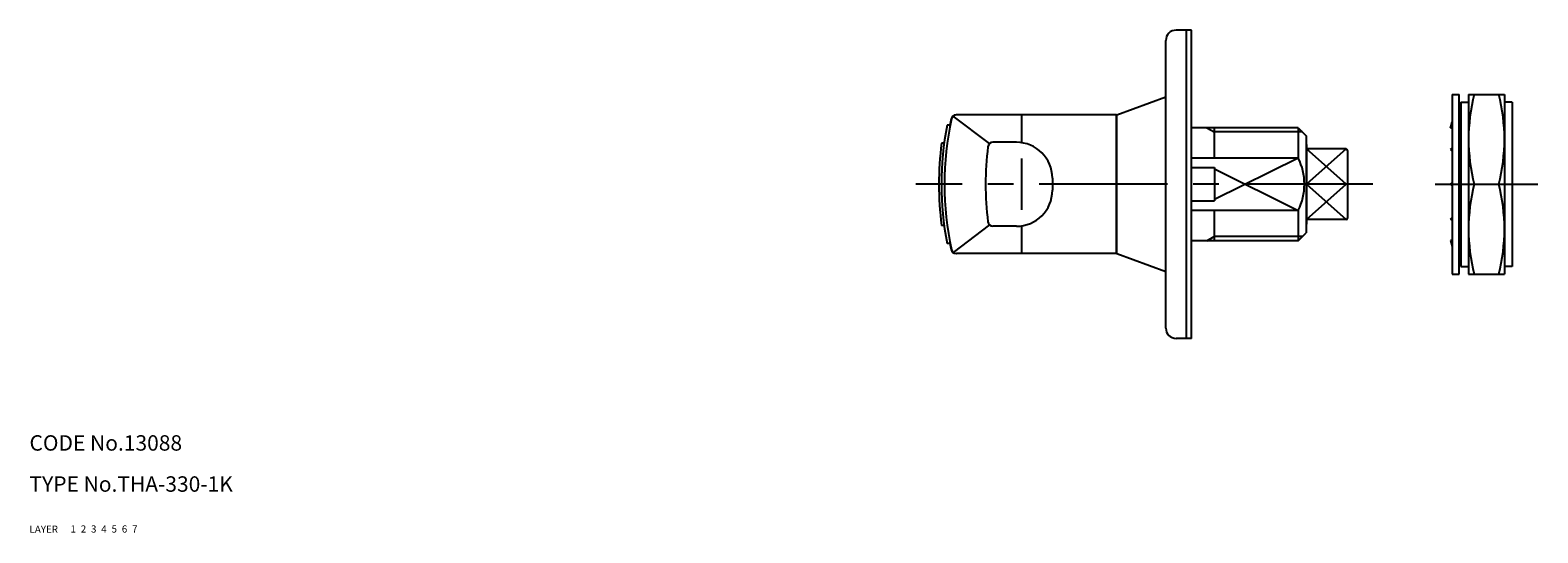
# Model space of a CAD drawing. Extents: x 10 to 710, y 10 to 528.
# Drawn here: x 10 to 304, y 10 to 108 of the extents above; entities that cross this region are included whole.
import ezdxf

# ---------------------------------------------------------------- set-up
doc = ezdxf.new("R2010")
doc.units = 0
doc.header["$LTSCALE"] = 20
doc.header["$MEASUREMENT"] = 0
for name, pattern in [('CENTER', [2, 1.25, -0.25, 0.25, -0.25]), ('DASHED', [0.75, 0.5, -0.25]), ('PHANTOM', [2.5, 1.25, -0.25, 0.25, -0.25, 0.25, -0.25])]:
    doc.linetypes.add(name, pattern=pattern)
for name, color, linetype in [('1', 7, 'CONTINUOUS'), ('2', 4, 'CONTINUOUS'), ('3', 2, 'DASHED'), ('4', 1, 'CENTER'), ('5', 6, 'PHANTOM'), ('6', 5, 'CONTINUOUS'), ('7', 3, 'CONTINUOUS')]:
    doc.layers.add(name, color=color, linetype=linetype)

msp = doc.modelspace()

# ---------------------------------------------------------------- linework, layer by layer
at = {"layer": '1', "linetype": 'Continuous'}
for p, q in [((231.333666, 49.852548), (231.333666, 105.852548)), ((236.333666, 107.852548), (233.333666, 107.852548)), ((235.333666, 47.852548), (235.333666, 107.852548)), ((236.333666, 47.852548), (236.333666, 107.852548)), ((221.783666, 91.352548), (231.333666, 94.852548)), ((287.101571, 95.352548), (287.101571, 60.352548)), ((287.101571, 95.352548), (288.501571, 95.352548)), ((288.501571, 60.352548), (288.501571, 95.352548)), ((290.301571, 95.352548), (290.301571, 60.352548)), ((290.301571, 95.352548), (297.301571, 95.352548)), ((297.301571, 95.352548), (297.301571, 60.352548)), ((197.008785, 85.775914), (189.945272, 91.130964)), ((221.733666, 91.352548), (190.573021, 91.352548)), ((203.233666, 91.352548), (203.233666, 85.955251)), ((221.733666, 64.352548), (221.733666, 91.352548)), ((221.783666, 64.352548), (221.783666, 91.352548)), ((288.801571, 93.852548), (288.801571, 61.852548)), ((288.801571, 93.852548), (290.301571, 93.852548)), ((298.801571, 93.852548), (297.301571, 93.852548)), ((298.801571, 93.852548), (298.801571, 61.852548)), ((189.246061, 89.352548), (188.736696, 89.352548)), ((257.133666, 88.852548), (236.333666, 88.852548)), ((240.740091, 88.852548), (240.740091, 82.945448)), ((257.133666, 88.852548), (258.683666, 87.302548)), ((257.133666, 88.852548), (257.133666, 82.945448)), ((286.801571, 88.789698), (287.101571, 89.947848)), ((287.101571, 88.789698), (286.801571, 88.789698)), ((288.801571, 88.789698), (288.501571, 89.947848)), ((288.501571, 88.789698), (288.801571, 88.789698)), ((188.164924, 85.852548), (187.660531, 85.852548)), ((202.233666, 86.027048), (197.671506, 86.027048)), ((258.683666, 87.302548), (258.683666, 68.402548)), ((258.733666, 85.602548), (258.733666, 70.102548)), ((203.233666, 82.852548), (203.233666, 72.852548)), ((257.133666, 82.945448), (236.333666, 82.945448)), ((266.433666, 84.728641), (258.733666, 84.728641)), ((258.733666, 84.728641), (258.733666, 70.976455)), ((266.733666, 84.428641), (266.733666, 71.276455)), ((286.801571, 84.612078), (287.101571, 84.912078)), ((286.801571, 84.612078), (287.101571, 84.312078)), ((288.501571, 84.912078), (288.801571, 84.612078)), ((288.801571, 84.612078), (288.501571, 84.312078)), ((236.333666, 81.102548), (240.833666, 81.102548)), ((240.833666, 81.102548), (240.833666, 74.602548)), ((209.233666, 79.027048), (209.233666, 76.678048)), ((266.433666, 77.852548), (258.733666, 77.852548)), ((286.801571, 77.862578), (287.101571, 78.162578)), ((286.801571, 77.862578), (287.101571, 77.562578)), ((288.501571, 78.142498), (288.801571, 77.842498)), ((288.801571, 77.842498), (288.501571, 77.542498)), ((291.428903, 77.852548), (296.174239, 77.852548)), ((236.333666, 74.602548), (240.833666, 74.602548)), ((257.133666, 72.759648), (236.333666, 72.759648)), ((240.740091, 72.759648), (240.740091, 66.852548)), ((257.133666, 72.759648), (257.133666, 66.852548)), ((266.433666, 70.976455), (258.733666, 70.976455)), ((286.801571, 71.093038), (287.101571, 71.393048)), ((286.801571, 71.093038), (287.101571, 70.793038)), ((288.801571, 71.093038), (288.501571, 71.393048)), ((288.501571, 70.793038), (288.801571, 71.093038)), ((188.164924, 69.852548), (187.660531, 69.852548)), ((197.008785, 69.929181), (189.945272, 64.574131)), ((202.233666, 69.678048), (197.671506, 69.678048)), ((203.233666, 69.749844), (203.233666, 64.352548)), ((257.133666, 66.852548), (258.683666, 68.402548)), ((189.246061, 66.352548), (188.736696, 66.352548)), ((257.133666, 66.852548), (236.333666, 66.852548)), ((286.801571, 66.915398), (287.101571, 65.757248)), ((287.101571, 66.915398), (286.801571, 66.915398)), ((288.801571, 66.915398), (288.501571, 65.757248)), ((288.501571, 66.915398), (288.801571, 66.915398)), ((221.733666, 64.352548), (190.573021, 64.352548)), ((221.783666, 64.352548), (231.333666, 60.852548)), ((288.801571, 61.852548), (290.301571, 61.852548)), ((298.801571, 61.852548), (297.301571, 61.852548)), ((287.101571, 60.352548), (288.501571, 60.352548)), ((290.301571, 60.352548), (297.301571, 60.352548)), ((236.333666, 47.852548), (233.333666, 47.852548))]:
    msp.add_line(p, q, dxfattribs=at)
for centre, radius, start, end in [((233.333666, 105.852548), 2, 90, 180), ((324.822632, 86.602548), 34.521061, 165.317147, 194.682853), ((262.78051, 86.602548), 34.521061, 345.317147, 14.682853), ((190.473021, 90.352548), 1, 90, 167.768366), ((190.573021, 90.352548), 1, 90, 167.768366), ((248.133666, 77.852548), 60.5, 169.042393, 190.957607), ((248.233666, 77.852548), 60, 167.768366, 192.231634), ((248.133666, 77.852548), 60, 167.768366, 168.949935), ((248.133666, 77.852548), 61, 172.464091, 187.535909), ((197.671506, 85.027048), 1, 90, 173.01545), ((202.233666, 79.027048), 7, 0, 90), ((258.533666, 85.602548), 0.2, 0, 41.409622), ((256.233666, 77.852548), 60, 173.01545, 186.98455), ((246.92632, 77.852548), 11.407346, 333.483346, 26.516654), ((266.433666, 84.428641), 0.3, 0, 90), ((202.233666, 76.678048), 7, 270, 0), ((324.822632, 69.102548), 34.521061, 165.317147, 194.682853), ((262.78051, 69.102548), 34.521061, 345.317147, 14.682853), ((197.671506, 70.678048), 1, 186.98455, 270), ((266.433666, 71.276455), 0.3, 270, 0), ((258.533666, 70.102548), 0.2, 318.590378, 0), ((248.133666, 77.852548), 60, 191.050065, 192.231634), ((190.473021, 65.352548), 1, 192.231634, 270), ((190.573021, 65.352548), 1, 192.231634, 270), ((233.333666, 49.852548), 2, 180, 270)]:
    msp.add_arc(centre, radius, start, end, dxfattribs=at)
at = {"layer": '2', "linetype": 'Continuous'}
for p, q in [((239.333666, 88.852548), (240.740091, 88.040548)), ((257.945666, 88.040548), (240.740091, 88.040548)), ((257.133666, 82.945448), (240.833666, 74.85741)), ((266.433666, 84.728641), (258.733666, 77.852548)), ((266.433666, 77.852548), (258.733666, 84.728641)), ((240.833666, 80.847686), (257.133666, 72.759648)), ((258.733666, 77.852548), (266.433666, 70.976455)), ((258.733666, 70.976455), (266.433666, 77.852548)), ((239.333666, 66.852548), (240.740091, 67.664548)), ((257.945666, 67.664548), (240.740091, 67.664548))]:
    msp.add_line(p, q, dxfattribs=at)
at = {"layer": '4', "linetype": 'CENTER'}
for p, q in [((271.683666, 77.852548), (182.633666, 77.852548)), ((283.801571, 77.852548), (303.801571, 77.852548))]:
    msp.add_line(p, q, dxfattribs=at)

# ---------------------------------------------------------------- texts
at = {"layer": '1', "linetype": 'Continuous'}
for s, p in [('LAYER', (10, 10)), ('1', (17.979511, 10.048737))]:
    msp.add_text(s, height=1.4, dxfattribs=at).set_placement(p)
at = {"layer": '2', "linetype": 'Continuous'}
msp.add_text('2', height=1.4, dxfattribs=at).set_placement((19.979511, 10.048737))
at = {"layer": '3', "linetype": 'DASHED'}
msp.add_text('3', height=1.4, dxfattribs=at).set_placement((21.979511, 10.048737))
at = {"layer": '4', "linetype": 'CENTER'}
msp.add_text('4', height=1.4, dxfattribs=at).set_placement((23.979511, 10.048737))
at = {"layer": '5', "linetype": 'PHANTOM'}
msp.add_text('5', height=1.4, dxfattribs=at).set_placement((25.979511, 10.048737))
at = {"layer": '6', "linetype": 'Continuous'}
msp.add_text('6', height=1.4, dxfattribs=at).set_placement((27.979511, 10.048737))
at = {"layer": '7', "linetype": 'Continuous'}
for s, height, p in [('CODE No.13088', 3, (10, 26)), ('TYPE No.THA-330-1K', 3, (10, 18)), ('7', 1.4, (29.979511, 10.048737))]:
    msp.add_text(s, height=height, dxfattribs=at).set_placement(p)

doc.saveas('drawing.dxf')
